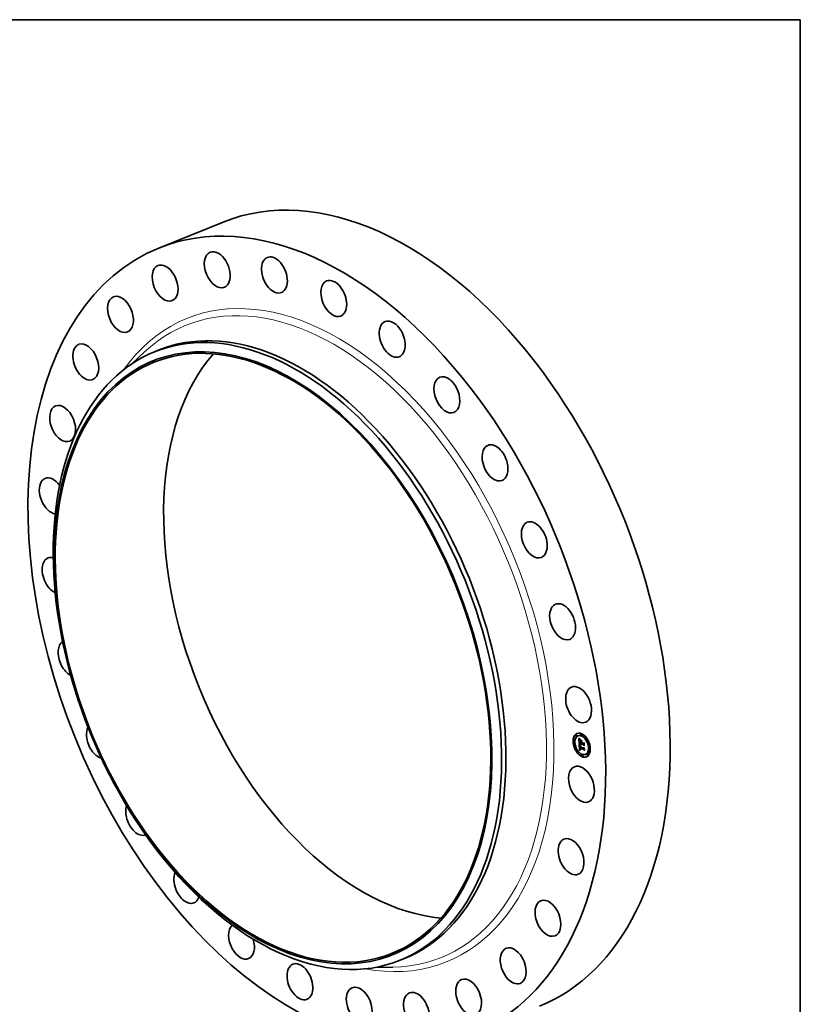
# Model space of a CAD drawing. Extents: x 0 to 10.8, y 0 to 8.2.
# Drawn here: x 6.6 to 10.8, y 3 to 8.2 of the extents above; entities that cross this region are included whole.
import ezdxf

# ---------------------------------------------------------------- set-up
doc = ezdxf.new("R2010")
doc.units = 0
doc.header["$MEASUREMENT"] = 0
doc.layers.get('0').update_dxf_attribs({"lineweight": 13})
doc.layers.add('1', color=7, linetype='Continuous', lineweight=13)

msp = doc.modelspace()

# ---------------------------------------------------------------- linework, layer by layer
at = {"color": 7, "lineweight": 35, "ltscale": 0.009334}
msp.add_line((7.305392, 7.023839), (7.651656, 7.163529), dxfattribs=at)
at = {"color": 7, "lineweight": 35, "ltscale": 0.002382}
for p, q in [((7.159707, 6.401373), (7.229423, 6.46632)), ((8.466791, 3.161362), (8.562054, 3.162972))]:
    msp.add_line(p, q, dxfattribs=at)
at = {"color": 7, "lineweight": 35, "ltscale": 0.00063}
for p, q in [((7.283765, 6.4672), (7.307135, 6.476628)), ((8.60185, 3.200068), (8.62522, 3.209496))]:
    msp.add_line(p, q, dxfattribs=at)
at = {"color": 7, "lineweight": 35, "ltscale": 4e-05}
for p, q in [((9.545721, 4.41038), (9.544237, 4.409782)), ((9.548793, 4.402765), (9.547309, 4.402166)), ((9.557936, 4.405234), (9.556452, 4.404636)), ((9.574363, 4.415046), (9.572879, 4.414447)), ((9.577435, 4.40743), (9.575951, 4.406831)), ((9.535031, 4.375933), (9.533547, 4.375334)), ((9.538103, 4.368317), (9.536619, 4.367718)), ((9.564969, 4.365763), (9.566453, 4.366362)), ((9.565217, 4.340683), (9.566701, 4.341282)), ((9.566218, 4.339992), (9.567702, 4.340591)), ((9.566349, 4.353698), (9.567833, 4.354297)), ((9.566646, 4.353808), (9.56813, 4.354407)), ((9.566733, 4.340082), (9.568217, 4.340681)), ((9.566971, 4.353893), (9.568455, 4.354492)), ((9.573069, 4.374239), (9.574553, 4.374838)), ((9.573217, 4.370142), (9.5747, 4.37074)), ((9.573241, 4.369464), (9.574725, 4.370062)), ((9.573301, 4.367808), (9.574785, 4.368407)), ((9.573497, 4.362381), (9.574981, 4.36298)), ((9.573598, 4.361551), (9.575082, 4.36215)), ((9.575194, 4.361708), (9.576678, 4.362307)), ((9.576144, 4.361331), (9.577628, 4.36193)), ((9.576689, 4.361115), (9.578173, 4.361714)), ((9.585183, 4.363096), (9.586667, 4.363694)), ((9.58526, 4.365365), (9.586744, 4.365964)), ((9.585379, 4.357669), (9.586863, 4.358267)), ((9.586788, 4.339591), (9.588272, 4.340189)), ((9.586805, 4.337444), (9.588289, 4.338043)), ((9.604179, 4.387196), (9.602695, 4.386597)), ((9.60725, 4.37958), (9.605766, 4.378982)), ((9.617702, 4.343145), (9.616218, 4.342546)), ((9.620774, 4.335529), (9.61929, 4.334931)), ((9.548554, 4.331882), (9.54707, 4.331283)), ((9.551626, 4.324266), (9.550142, 4.323667)), ((9.56396, 4.328049), (9.565444, 4.328648)), ((9.564627, 4.328254), (9.566111, 4.328852)), ((9.565283, 4.328437), (9.566767, 4.329036)), ((9.565926, 4.328601), (9.56741, 4.329199)), ((9.566558, 4.328744), (9.568042, 4.329343)), ((9.567177, 4.328867), (9.568661, 4.329465)), ((9.567785, 4.328969), (9.569269, 4.329568)), ((9.57837, 4.304032), (9.576886, 4.303433)), ((9.581442, 4.296416), (9.579958, 4.295817)), ((9.586839, 4.332108), (9.588323, 4.332707)), ((9.597869, 4.306227), (9.596385, 4.305629)), ((9.607012, 4.308697), (9.605528, 4.308099)), ((9.610083, 4.301081), (9.6086, 4.300483))]:
    msp.add_line(p, q, dxfattribs=at)
at = {"color": 7, "lineweight": 35, "ltscale": 1.4e-05}
for p, q in [((9.561478, 4.3913), (9.561814, 4.390844)), ((9.563596, 4.390574), (9.564111, 4.390782)), ((9.563538, 4.361276), (9.564061, 4.361487)), ((9.564657, 4.377174), (9.56518, 4.377385)), ((9.564686, 4.376422), (9.565197, 4.376628)), ((9.564715, 4.35005), (9.564708, 4.349509)), ((9.564708, 4.349509), (9.56472, 4.348932)), ((9.56472, 4.375685), (9.565224, 4.375888)), ((9.564758, 4.374964), (9.565263, 4.375168)), ((9.5648, 4.374258), (9.565312, 4.374465)), ((9.565176, 4.377968), (9.56518, 4.377408)), ((9.565232, 4.375688), (9.565264, 4.375148)), ((9.565506, 4.381415), (9.56537, 4.380863)), ((9.56545, 4.335544), (9.565565, 4.334982)), ((9.565692, 4.381929), (9.565506, 4.381415)), ((9.565565, 4.334982), (9.565699, 4.334451)), ((9.565835, 4.349047), (9.566369, 4.349262)), ((9.56585, 4.348537), (9.566381, 4.348751)), ((9.566257, 4.338372), (9.566771, 4.33858)), ((9.566288, 4.337768), (9.566792, 4.337971)), ((9.566336, 4.33719), (9.566288, 4.337768)), ((9.566401, 4.336641), (9.566336, 4.33719)), ((9.566366, 4.349411), (9.566376, 4.348863)), ((9.566782, 4.338164), (9.56681, 4.337618)), ((9.566872, 4.385204), (9.567289, 4.384823)), ((9.567289, 4.384823), (9.567701, 4.384445)), ((9.575836, 4.357906), (9.576051, 4.357411)), ((9.575893, 4.373788), (9.576423, 4.374001)), ((9.576051, 4.357411), (9.576296, 4.356917)), ((9.576175, 4.360816), (9.576695, 4.361025)), ((9.576232, 4.36031), (9.576738, 4.360514)), ((9.576296, 4.356917), (9.576571, 4.356424)), ((9.576571, 4.356424), (9.576876, 4.355932)), ((9.576891, 4.357938), (9.577394, 4.358141)), ((9.577098, 4.357495), (9.577603, 4.357699)), ((9.57733, 4.357062), (9.577834, 4.357265)), ((9.589002, 4.367091), (9.589532, 4.367305)), ((9.589939, 4.341122), (9.590469, 4.341336)), ((9.568059, 4.332583), (9.568583, 4.332794)), ((9.569535, 4.329153), (9.568963, 4.329112)), ((9.56959, 4.329741), (9.570082, 4.3295))]:
    msp.add_line(p, q, dxfattribs=at)
at = {"color": 7, "lineweight": 35, "ltscale": 0.000705}
msp.add_line((9.562495, 4.363134), (9.561478, 4.3913), dxfattribs=at)
at = {"color": 7, "lineweight": 35, "ltscale": 1.3e-05}
for p, q in [((9.561814, 4.390844), (9.562136, 4.390414)), ((9.562136, 4.390414), (9.562442, 4.390008)), ((9.562953, 4.391519), (9.563437, 4.391714)), ((9.563819, 4.380736), (9.563751, 4.380205)), ((9.564741, 4.350553), (9.564715, 4.35005)), ((9.564842, 4.346957), (9.564889, 4.346457)), ((9.565179, 4.339629), (9.565173, 4.339112)), ((9.565173, 4.339112), (9.565177, 4.338602)), ((9.56518, 4.378491), (9.565176, 4.377968)), ((9.565177, 4.338602), (9.565191, 4.338099)), ((9.565193, 4.340153), (9.565179, 4.339629)), ((9.565217, 4.340683), (9.565193, 4.340153)), ((9.565242, 4.382016), (9.5655, 4.382473)), ((9.565928, 4.382406), (9.565692, 4.381929)), ((9.56585, 4.348537), (9.565835, 4.349047)), ((9.565897, 4.35141), (9.565977, 4.351932)), ((9.566213, 4.382844), (9.565928, 4.382406)), ((9.566109, 4.385914), (9.566479, 4.385567)), ((9.566549, 4.383244), (9.566213, 4.382844)), ((9.566336, 4.33719), (9.566829, 4.337389)), ((9.566377, 4.349937), (9.566366, 4.349411)), ((9.566409, 4.35044), (9.566377, 4.349937)), ((9.566401, 4.336641), (9.566883, 4.336835)), ((9.566484, 4.336119), (9.566401, 4.336641)), ((9.566479, 4.385567), (9.566872, 4.385204)), ((9.566484, 4.336119), (9.566957, 4.336309)), ((9.566585, 4.335624), (9.566484, 4.336119)), ((9.566585, 4.335624), (9.567049, 4.335811)), ((9.567184, 4.384298), (9.566705, 4.384136)), ((9.566722, 4.353143), (9.567205, 4.353337)), ((9.56681, 4.337618), (9.566853, 4.337098)), ((9.567184, 4.384298), (9.567654, 4.384488)), ((9.567701, 4.384445), (9.567184, 4.384298)), ((9.568462, 4.35459), (9.56885, 4.354274)), ((9.568996, 4.385537), (9.568734, 4.385079)), ((9.575183, 4.36091), (9.575216, 4.360406)), ((9.575216, 4.360406), (9.57528, 4.359903)), ((9.57528, 4.359903), (9.575374, 4.359402)), ((9.575374, 4.359402), (9.575497, 4.358902)), ((9.575497, 4.358902), (9.575652, 4.358404)), ((9.575652, 4.358404), (9.575836, 4.357906)), ((9.576175, 4.360816), (9.576144, 4.361331)), ((9.576232, 4.36031), (9.576175, 4.360816)), ((9.576313, 4.359815), (9.576232, 4.36031)), ((9.576313, 4.359815), (9.576812, 4.360016)), ((9.57642, 4.35933), (9.576916, 4.35953)), ((9.576552, 4.358856), (9.577048, 4.359056)), ((9.576709, 4.358392), (9.577208, 4.358594)), ((9.577994, 4.356987), (9.577588, 4.356639)), ((9.565699, 4.334451), (9.565853, 4.33395)), ((9.565853, 4.33395), (9.566027, 4.33348)), ((9.567556, 4.333229), (9.56804, 4.333425)), ((9.567793, 4.332901), (9.568292, 4.333102)), ((9.568691, 4.330271), (9.569126, 4.329998)), ((9.569126, 4.329998), (9.56959, 4.329741)), ((9.569796, 4.32964), (9.569269, 4.329568)), ((9.570238, 4.330871), (9.569805, 4.331132)), ((9.570699, 4.330619), (9.570238, 4.330871))]:
    msp.add_line(p, q, dxfattribs=at)
at = {"color": 7, "lineweight": 35, "ltscale": 1.2e-05}
for p, q in [((9.56231, 4.392521), (9.562636, 4.392873)), ((9.56231, 4.392521), (9.562755, 4.3927)), ((9.562442, 4.390008), (9.562734, 4.389627)), ((9.563906, 4.381212), (9.563819, 4.380736)), ((9.56472, 4.348932), (9.564741, 4.348442)), ((9.564785, 4.351017), (9.564741, 4.350553)), ((9.564741, 4.348442), (9.564768, 4.347949)), ((9.564768, 4.347949), (9.564802, 4.347455)), ((9.564802, 4.347455), (9.564842, 4.346957)), ((9.565192, 4.378978), (9.56518, 4.378491)), ((9.565211, 4.376179), (9.565232, 4.375688)), ((9.5655, 4.382473), (9.565804, 4.38283)), ((9.565762, 4.386244), (9.566109, 4.385914)), ((9.565835, 4.349047), (9.565826, 4.349524)), ((9.566705, 4.384136), (9.566265, 4.383959)), ((9.566461, 4.350922), (9.566409, 4.35044)), ((9.566534, 4.351381), (9.566461, 4.350922)), ((9.566702, 4.335157), (9.566585, 4.335624)), ((9.566702, 4.335157), (9.56716, 4.335342)), ((9.566837, 4.334719), (9.56729, 4.334901)), ((9.566853, 4.337098), (9.566911, 4.336603)), ((9.566911, 4.336603), (9.566984, 4.336134)), ((9.567377, 4.355522), (9.567726, 4.355214)), ((9.567726, 4.355214), (9.568087, 4.354903)), ((9.568087, 4.354903), (9.568462, 4.35459)), ((9.576048, 4.356343), (9.576512, 4.35653)), ((9.57642, 4.35933), (9.576313, 4.359815)), ((9.576552, 4.358856), (9.57642, 4.35933)), ((9.576709, 4.358392), (9.576552, 4.358856)), ((9.576891, 4.357938), (9.576709, 4.358392)), ((9.577098, 4.357495), (9.576891, 4.357938)), ((9.57733, 4.357062), (9.577098, 4.357495)), ((9.577588, 4.356639), (9.57733, 4.357062)), ((9.577548, 4.357804), (9.577759, 4.357395)), ((9.577759, 4.357395), (9.577994, 4.356987)), ((9.566027, 4.33348), (9.56622, 4.33304)), ((9.56622, 4.33304), (9.566434, 4.332632)), ((9.56699, 4.334307), (9.567452, 4.334493)), ((9.567159, 4.333923), (9.567619, 4.334109)), ((9.567231, 4.331523), (9.567554, 4.331186)), ((9.567554, 4.331186), (9.567904, 4.330865)), ((9.567904, 4.330865), (9.568283, 4.33056)), ((9.568283, 4.33056), (9.568691, 4.330271)), ((9.5694, 4.331404), (9.569023, 4.331684)), ((9.569805, 4.331132), (9.5694, 4.331404)), ((9.570238, 4.330871), (9.570684, 4.331051))]:
    msp.add_line(p, q, dxfattribs=at)
at = {"color": 7, "lineweight": 35, "ltscale": 3e-05}
for p, q in [((9.562953, 4.391519), (9.56231, 4.392521)), ((9.566218, 4.339992), (9.565217, 4.340683)), ((9.567702, 4.340591), (9.566701, 4.341282))]:
    msp.add_line(p, q, dxfattribs=at)
at = {"color": 7, "lineweight": 35, "ltscale": 3.1e-05}
for p, q in [((9.562636, 4.392873), (9.563333, 4.39186)), ((9.574175, 4.3593), (9.575307, 4.359757))]:
    msp.add_line(p, q, dxfattribs=at)
at = {"color": 7, "lineweight": 35, "ltscale": 1.1e-05}
for p, q in [((9.562734, 4.389627), (9.56301, 4.389271)), ((9.56301, 4.389271), (9.563272, 4.38894)), ((9.562585, 4.360637), (9.56288, 4.36032)), ((9.56401, 4.381634), (9.563906, 4.381212)), ((9.564849, 4.351445), (9.564785, 4.351017)), ((9.565139, 4.386852), (9.565439, 4.386556)), ((9.565212, 4.379428), (9.565192, 4.378978)), ((9.565439, 4.386556), (9.565762, 4.386244)), ((9.565804, 4.38283), (9.566154, 4.383087)), ((9.565826, 4.349524), (9.565826, 4.349967)), ((9.566265, 4.383959), (9.565864, 4.383768)), ((9.566109, 4.356731), (9.566407, 4.356432)), ((9.566154, 4.383087), (9.566549, 4.383244)), ((9.566407, 4.356432), (9.566717, 4.356131)), ((9.566628, 4.351819), (9.566534, 4.351381)), ((9.566742, 4.352234), (9.566628, 4.351819)), ((9.566837, 4.334719), (9.566702, 4.335157)), ((9.566717, 4.356131), (9.567041, 4.355828)), ((9.566984, 4.336134), (9.567073, 4.335692)), ((9.567041, 4.355828), (9.567377, 4.355522)), ((9.567073, 4.335692), (9.567177, 4.335274)), ((9.568561, 4.353988), (9.568121, 4.354001)), ((9.576766, 4.360281), (9.576838, 4.359866)), ((9.576838, 4.359866), (9.576934, 4.359451)), ((9.576934, 4.359451), (9.577053, 4.359038)), ((9.577053, 4.359038), (9.577195, 4.358626)), ((9.577195, 4.358626), (9.57736, 4.358215)), ((9.57736, 4.358215), (9.577548, 4.357804)), ((9.577654, 4.361504), (9.577628, 4.36193)), ((9.566434, 4.332632), (9.566671, 4.332246)), ((9.566671, 4.332246), (9.566937, 4.331877)), ((9.56699, 4.334307), (9.566837, 4.334719)), ((9.566937, 4.331877), (9.567231, 4.331523)), ((9.568352, 4.332274), (9.568059, 4.332583)), ((9.568673, 4.331974), (9.568352, 4.332274)), ((9.569023, 4.331684), (9.568673, 4.331974)), ((9.569541, 4.331988), (9.569894, 4.331757)), ((9.569894, 4.331757), (9.570272, 4.331536)), ((9.570272, 4.331536), (9.570674, 4.331325))]:
    msp.add_line(p, q, dxfattribs=at)
at = {"color": 7, "lineweight": 35, "ltscale": 2.9e-05}
for p, q in [((9.563596, 4.390574), (9.562953, 4.391519)), ((9.563333, 4.39186), (9.564015, 4.39091))]:
    msp.add_line(p, q, dxfattribs=at)
at = {"color": 7, "lineweight": 35, "ltscale": 0.000614}
msp.add_line((9.563945, 4.364674), (9.563059, 4.38921), dxfattribs=at)
at = {"color": 7, "lineweight": 35, "ltscale": 1e-05}
for p, q in [((9.563272, 4.38894), (9.563519, 4.388634)), ((9.564132, 4.382002), (9.56401, 4.381634)), ((9.564931, 4.351834), (9.564849, 4.351445)), ((9.564862, 4.387131), (9.565139, 4.386852)), ((9.565502, 4.383563), (9.565178, 4.383342)), ((9.565239, 4.379842), (9.565212, 4.379428)), ((9.565864, 4.383768), (9.565502, 4.383563)), ((9.565553, 4.357321), (9.565825, 4.357027)), ((9.565825, 4.357027), (9.566109, 4.356731)), ((9.565826, 4.349967), (9.565833, 4.350377)), ((9.565977, 4.351932), (9.56609, 4.352331)), ((9.566376, 4.348863), (9.566395, 4.348482)), ((9.566395, 4.348482), (9.566425, 4.348086)), ((9.566425, 4.348086), (9.566467, 4.347676)), ((9.566877, 4.352627), (9.566742, 4.352234)), ((9.567033, 4.352998), (9.566877, 4.352627)), ((9.56721, 4.353347), (9.567033, 4.352998)), ((9.567177, 4.335274), (9.567295, 4.334883)), ((9.567709, 4.353989), (9.567325, 4.353953)), ((9.568121, 4.354001), (9.567709, 4.353989)), ((9.56885, 4.354274), (9.568561, 4.353988)), ((9.575194, 4.361708), (9.575183, 4.361314)), ((9.575183, 4.361314), (9.575183, 4.36091)), ((9.576689, 4.361115), (9.576716, 4.360697)), ((9.576716, 4.360697), (9.576766, 4.360281)), ((9.567159, 4.333923), (9.56699, 4.334307)), ((9.567793, 4.332901), (9.567556, 4.333229)), ((9.568059, 4.332583), (9.567793, 4.332901)), ((9.568907, 4.332477), (9.569212, 4.332227)), ((9.569212, 4.332227), (9.569541, 4.331988))]:
    msp.add_line(p, q, dxfattribs=at)
at = {"color": 7, "lineweight": 35, "ltscale": 1.8e-05}
for p, q in [((9.563519, 4.388634), (9.563969, 4.388096)), ((9.564189, 4.361315), (9.564629, 4.360766)), ((9.56479, 4.35966), (9.564321, 4.360221)), ((9.564378, 4.387637), (9.564862, 4.387131)), ((9.56472, 4.375685), (9.564686, 4.376422)), ((9.564758, 4.374964), (9.56472, 4.375685)), ((9.5648, 4.374258), (9.564758, 4.374964)), ((9.566461, 4.352932), (9.567138, 4.353205)), ((9.56842, 4.385991), (9.568996, 4.385537)), ((9.574458, 4.35863), (9.574175, 4.3593)), ((9.574788, 4.357999), (9.574458, 4.35863)), ((9.575162, 4.357407), (9.574788, 4.357999)), ((9.586591, 4.365356), (9.585908, 4.365627)), ((9.567579, 4.334178), (9.567928, 4.333568)), ((9.567928, 4.333568), (9.568369, 4.333004)), ((9.5694, 4.331404), (9.57005, 4.331666)), ((9.570674, 4.331325), (9.570699, 4.330619))]:
    msp.add_line(p, q, dxfattribs=at)
at = {"color": 7, "lineweight": 35, "ltscale": 2.7e-05}
for p, q in [((9.564238, 4.389687), (9.563596, 4.390574)), ((9.567709, 4.353989), (9.568706, 4.354391)), ((9.569023, 4.356295), (9.569839, 4.355567)), ((9.574458, 4.35863), (9.575464, 4.359036))]:
    msp.add_line(p, q, dxfattribs=at)
at = {"color": 7, "lineweight": 35, "ltscale": 1.5e-05}
for p, q in [((9.563969, 4.388096), (9.564378, 4.387637)), ((9.564238, 4.389687), (9.564777, 4.389904)), ((9.564881, 4.388857), (9.565436, 4.389081)), ((9.565523, 4.388084), (9.566089, 4.388312)), ((9.563751, 4.380205), (9.5637, 4.379619)), ((9.563904, 4.36076), (9.564455, 4.360982)), ((9.564321, 4.360221), (9.564895, 4.360453)), ((9.56464, 4.378231), (9.56518, 4.378449)), ((9.564669, 4.379188), (9.565211, 4.379407)), ((9.564743, 4.380045), (9.565282, 4.380263)), ((9.564864, 4.380802), (9.56541, 4.381022)), ((9.56503, 4.38146), (9.565242, 4.382016)), ((9.56518, 4.377408), (9.565191, 4.376812)), ((9.565264, 4.375148), (9.565305, 4.374559)), ((9.565356, 4.336137), (9.56545, 4.335544)), ((9.565826, 4.349967), (9.566393, 4.350196)), ((9.565826, 4.349524), (9.566373, 4.349744)), ((9.566165, 4.387369), (9.566736, 4.387599)), ((9.566288, 4.337768), (9.566257, 4.338372)), ((9.566808, 4.38671), (9.56738, 4.386941)), ((9.56745, 4.386109), (9.568022, 4.38634)), ((9.568092, 4.385566), (9.568666, 4.385797)), ((9.57519, 4.361568), (9.575082, 4.36215)), ((9.567785, 4.328969), (9.567177, 4.328867)), ((9.56838, 4.329051), (9.567785, 4.328969)), ((9.568352, 4.332274), (9.568892, 4.332491)), ((9.568963, 4.329112), (9.56838, 4.329051)), ((9.569269, 4.329568), (9.568661, 4.329465)), ((9.568673, 4.331974), (9.569244, 4.332204))]:
    msp.add_line(p, q, dxfattribs=at)
at = {"color": 7, "lineweight": 35, "ltscale": 2.8e-05}
for p, q in [((9.564015, 4.39091), (9.564685, 4.390021)), ((9.565923, 4.347064), (9.566958, 4.347481)), ((9.568963, 4.329112), (9.570011, 4.329535))]:
    msp.add_line(p, q, dxfattribs=at)
at = {"color": 7, "lineweight": 35, "ltscale": 2.6e-05}
for p, q in [((9.564881, 4.388857), (9.564238, 4.389687)), ((9.564685, 4.390021), (9.565341, 4.389194)), ((9.564657, 4.377174), (9.56464, 4.378231)), ((9.568672, 4.355809), (9.567897, 4.356508)), ((9.568254, 4.357001), (9.569023, 4.356295)), ((9.576144, 4.361331), (9.575194, 4.361708)), ((9.577628, 4.36193), (9.576678, 4.362307))]:
    msp.add_line(p, q, dxfattribs=at)
at = {"color": 7, "lineweight": 35, "ltscale": 2.5e-05}
for p, q in [((9.565523, 4.388084), (9.564881, 4.388857)), ((9.565341, 4.389194), (9.565984, 4.38843)), ((9.563828, 4.372555), (9.563844, 4.371559)), ((9.566705, 4.384136), (9.567631, 4.384509)), ((9.567897, 4.356508), (9.567174, 4.357185)), ((9.567532, 4.357685), (9.568254, 4.357001))]:
    msp.add_line(p, q, dxfattribs=at)
at = {"color": 7, "lineweight": 35, "ltscale": 2.4e-05}
for p, q in [((9.566165, 4.387369), (9.565523, 4.388084)), ((9.565984, 4.38843), (9.566613, 4.387727)), ((9.56464, 4.378231), (9.564669, 4.379188)), ((9.566857, 4.358346), (9.567532, 4.357685)), ((9.574788, 4.357999), (9.57567, 4.358355)), ((9.588289, 4.338043), (9.588929, 4.338757))]:
    msp.add_line(p, q, dxfattribs=at)
at = {"color": 7, "lineweight": 35, "ltscale": 2.2e-05}
for p, q in [((9.566613, 4.387727), (9.567229, 4.387086)), ((9.564669, 4.379188), (9.564743, 4.380045)), ((9.566501, 4.357838), (9.56588, 4.358468)), ((9.56609, 4.352331), (9.566889, 4.352653)), ((9.56623, 4.358984), (9.566857, 4.358346)), ((9.56745, 4.386109), (9.566808, 4.38671))]:
    msp.add_line(p, q, dxfattribs=at)
at = {"color": 7, "lineweight": 35, "ltscale": 9e-05}
msp.add_line((9.564969, 4.365763), (9.562495, 4.363134), dxfattribs=at)
at = {"color": 7, "lineweight": 35, "ltscale": 0.000815}
msp.add_line((9.56396, 4.328049), (9.562585, 4.360637), dxfattribs=at)
at = {"color": 7, "lineweight": 35, "ltscale": 0.0001}
msp.add_line((9.56288, 4.36032), (9.565553, 4.357321), dxfattribs=at)
at = {"color": 7, "lineweight": 35, "ltscale": 1.6e-05}
for p, q in [((9.563538, 4.361276), (9.563796, 4.361842)), ((9.563904, 4.36076), (9.563538, 4.361276)), ((9.5637, 4.379619), (9.563668, 4.378979)), ((9.563796, 4.361842), (9.564189, 4.361315)), ((9.56479, 4.35966), (9.565381, 4.359898)), ((9.56503, 4.38146), (9.565606, 4.381692)), ((9.565191, 4.376812), (9.565211, 4.376179)), ((9.565226, 4.337415), (9.565281, 4.336761)), ((9.56537, 4.380863), (9.565275, 4.380219)), ((9.565281, 4.336761), (9.565356, 4.336137)), ((9.565305, 4.374559), (9.565356, 4.373922)), ((9.565309, 4.359075), (9.565914, 4.359319)), ((9.565804, 4.38283), (9.566405, 4.383073)), ((9.565833, 4.350377), (9.566428, 4.350617)), ((9.565847, 4.350755), (9.565897, 4.35141)), ((9.569839, 4.355567), (9.569682, 4.354934)), ((9.569855, 4.38105), (9.570133, 4.381635)), ((9.578862, 4.378173), (9.578585, 4.377588)), ((9.566558, 4.328744), (9.565926, 4.328601)), ((9.567177, 4.328867), (9.566558, 4.328744)), ((9.568042, 4.329343), (9.56741, 4.329199)), ((9.568661, 4.329465), (9.568042, 4.329343)), ((9.569023, 4.331684), (9.56963, 4.331929)), ((9.570082, 4.3295), (9.569535, 4.329153))]:
    msp.add_line(p, q, dxfattribs=at)
at = {"color": 7, "lineweight": 35, "ltscale": 1.7e-05}
for p, q in [((9.563668, 4.378979), (9.563653, 4.378285)), ((9.564321, 4.360221), (9.563904, 4.36076)), ((9.564847, 4.373568), (9.5648, 4.374258)), ((9.564864, 4.380802), (9.56503, 4.38146)), ((9.565191, 4.338099), (9.565226, 4.337415)), ((9.565242, 4.382016), (9.565858, 4.382265)), ((9.565356, 4.373922), (9.565417, 4.373235)), ((9.5655, 4.382473), (9.56614, 4.382731)), ((9.565847, 4.350755), (9.566474, 4.351008)), ((9.56588, 4.358468), (9.566494, 4.358716)), ((9.566501, 4.357838), (9.567121, 4.358088)), ((9.567174, 4.357185), (9.567795, 4.357435)), ((9.567897, 4.356508), (9.568518, 4.356759)), ((9.568672, 4.355809), (9.569289, 4.356058)), ((9.575583, 4.356855), (9.575162, 4.357407)), ((9.575583, 4.356855), (9.576203, 4.357105)), ((9.576048, 4.356343), (9.575583, 4.356855)), ((9.57656, 4.35587), (9.576048, 4.356343)), ((9.59006, 4.352683), (9.589539, 4.352221)), ((9.564627, 4.328254), (9.56396, 4.328049)), ((9.565283, 4.328437), (9.564627, 4.328254)), ((9.565926, 4.328601), (9.565283, 4.328437)), ((9.566111, 4.328852), (9.565444, 4.328648)), ((9.566767, 4.329036), (9.566111, 4.328852)), ((9.56741, 4.329199), (9.566767, 4.329036)), ((9.590931, 4.328533), (9.590408, 4.328125))]:
    msp.add_line(p, q, dxfattribs=at)
at = {"color": 7, "lineweight": 35, "ltscale": 1.9e-05}
for p, q in [((9.563653, 4.378285), (9.563656, 4.377537)), ((9.564629, 4.360766), (9.565115, 4.360195)), ((9.564686, 4.376422), (9.564657, 4.377174)), ((9.564743, 4.380045), (9.564864, 4.380802)), ((9.565897, 4.35141), (9.566601, 4.351694)), ((9.567295, 4.334883), (9.567579, 4.334178)), ((9.568121, 4.354001), (9.568833, 4.354288)), ((9.573937, 4.360011), (9.573745, 4.360762)), ((9.574175, 4.3593), (9.573937, 4.360011)), ((9.575893, 4.373788), (9.576411, 4.374358)), ((9.587959, 4.339511), (9.587269, 4.339785)), ((9.568369, 4.333004), (9.568907, 4.332477)), ((9.569805, 4.331132), (9.570504, 4.331414))]:
    msp.add_line(p, q, dxfattribs=at)
at = {"color": 7, "lineweight": 35, "ltscale": 2e-05}
for p, q in [((9.563656, 4.377537), (9.563677, 4.376733)), ((9.565309, 4.359075), (9.56479, 4.35966)), ((9.564895, 4.372773), (9.564847, 4.373568)), ((9.565115, 4.360195), (9.565649, 4.359601)), ((9.567831, 4.386508), (9.56842, 4.385991)), ((9.568734, 4.385079), (9.568092, 4.385566)), ((9.573745, 4.360762), (9.573598, 4.361551)), ((9.575162, 4.357407), (9.57592, 4.357712)), ((9.567556, 4.333229), (9.567159, 4.333923))]:
    msp.add_line(p, q, dxfattribs=at)
at = {"color": 7, "lineweight": 35, "ltscale": 3.9e-05}
for p, q in [((9.563677, 4.376733), (9.563753, 4.375179)), ((9.573745, 4.360762), (9.575184, 4.361342)), ((9.56838, 4.329051), (9.569816, 4.32963))]:
    msp.add_line(p, q, dxfattribs=at)
at = {"color": 7, "lineweight": 35, "ltscale": 6.6e-05}
msp.add_line((9.563753, 4.375179), (9.563828, 4.372555), dxfattribs=at)
at = {"color": 7, "lineweight": 35, "ltscale": 0.000254}
for p, q in [((9.563844, 4.371559), (9.573301, 4.367808)), ((9.585527, 4.364591), (9.57609, 4.368334))]:
    msp.add_line(p, q, dxfattribs=at)
at = {"color": 7, "lineweight": 35, "ltscale": 9e-06}
for p, q in [((9.564272, 4.382315), (9.564132, 4.382002)), ((9.564894, 4.383107), (9.564648, 4.382857)), ((9.565178, 4.383342), (9.564894, 4.383107)), ((9.565032, 4.352186), (9.564931, 4.351834)), ((9.565275, 4.380219), (9.565239, 4.379842)), ((9.565833, 4.350377), (9.565847, 4.350755)), ((9.56609, 4.352331), (9.56625, 4.352661)), ((9.56625, 4.352661), (9.566461, 4.352932)), ((9.566722, 4.353143), (9.567035, 4.353293)), ((9.567325, 4.353953), (9.566971, 4.353893))]:
    msp.add_line(p, q, dxfattribs=at)
at = {"color": 7, "lineweight": 35, "ltscale": 0.000756}
msp.add_line((9.565444, 4.328648), (9.564168, 4.358874), dxfattribs=at)
at = {"color": 7, "lineweight": 35, "ltscale": 8e-06}
for p, q in [((9.564441, 4.382594), (9.564272, 4.382315)), ((9.564648, 4.382857), (9.564441, 4.382594)), ((9.565152, 4.3525), (9.565032, 4.352186)), ((9.565291, 4.352777), (9.565152, 4.3525)), ((9.566646, 4.353808), (9.566349, 4.353698)), ((9.566461, 4.352932), (9.566722, 4.353143)), ((9.566971, 4.353893), (9.566646, 4.353808)), ((9.56813, 4.354407), (9.567833, 4.354297)), ((9.568455, 4.354492), (9.56813, 4.354407)), ((9.57656, 4.35587), (9.576844, 4.355985)), ((9.576876, 4.355932), (9.57656, 4.35587))]:
    msp.add_line(p, q, dxfattribs=at)
at = {"color": 7, "lineweight": 35, "ltscale": 0.000592}
msp.add_line((9.564889, 4.346457), (9.586805, 4.337444), dxfattribs=at)
at = {"color": 7, "lineweight": 35, "ltscale": 2.3e-05}
for p, q in [((9.564895, 4.372773), (9.565731, 4.37311)), ((9.566808, 4.38671), (9.566165, 4.387369)), ((9.567174, 4.357185), (9.566501, 4.357838)), ((9.569855, 4.38105), (9.570724, 4.381401)), ((9.574725, 4.370062), (9.573865, 4.370403)), ((9.57609, 4.368334), (9.576926, 4.368671))]:
    msp.add_line(p, q, dxfattribs=at)
at = {"color": 7, "lineweight": 35, "ltscale": 0.000224}
msp.add_line((9.573241, 4.369464), (9.564895, 4.372773), dxfattribs=at)
at = {"color": 7, "lineweight": 35, "ltscale": 0.000229}
for p, q in [((9.573497, 4.362381), (9.564969, 4.365763)), ((9.574981, 4.36298), (9.566453, 4.366362))]:
    msp.add_line(p, q, dxfattribs=at)
at = {"color": 7, "lineweight": 35, "ltscale": 7e-06}
for p, q in [((9.565449, 4.353015), (9.565291, 4.352777)), ((9.565631, 4.353223), (9.565449, 4.353015)), ((9.565841, 4.353406), (9.565631, 4.353223)), ((9.566081, 4.353565), (9.565841, 4.353406)), ((9.566349, 4.353698), (9.566081, 4.353565))]:
    msp.add_line(p, q, dxfattribs=at)
at = {"color": 7, "lineweight": 35, "ltscale": 2.1e-05}
for p, q in [((9.56588, 4.358468), (9.565309, 4.359075)), ((9.565649, 4.359601), (9.56623, 4.358984)), ((9.565977, 4.351932), (9.566745, 4.352242)), ((9.56625, 4.352661), (9.567023, 4.352973)), ((9.567229, 4.387086), (9.567831, 4.386508)), ((9.568092, 4.385566), (9.56745, 4.386109)), ((9.573598, 4.361551), (9.573497, 4.362381)), ((9.575082, 4.36215), (9.574981, 4.36298))]:
    msp.add_line(p, q, dxfattribs=at)
at = {"color": 7, "lineweight": 35, "ltscale": 0.00021}
msp.add_line((9.565417, 4.373235), (9.573217, 4.370142), dxfattribs=at)
at = {"color": 7, "lineweight": 35, "ltscale": 3.7e-05}
for p, q in [((9.565923, 4.347064), (9.56585, 4.348537)), ((9.566265, 4.383959), (9.56763, 4.38451))]:
    msp.add_line(p, q, dxfattribs=at)
at = {"color": 7, "lineweight": 35, "ltscale": 0.000566}
msp.add_line((9.586979, 4.338713), (9.565923, 4.347064), dxfattribs=at)
at = {"color": 7, "lineweight": 35, "ltscale": 4.1e-05}
for p, q in [((9.566257, 4.338372), (9.566218, 4.339992)), ((9.573301, 4.367808), (9.573241, 4.369464)), ((9.574785, 4.368407), (9.574725, 4.370062))]:
    msp.add_line(p, q, dxfattribs=at)
at = {"color": 7, "lineweight": 35, "ltscale": 0.000547}
msp.add_line((9.566467, 4.347676), (9.586788, 4.339591), dxfattribs=at)
at = {"color": 7, "lineweight": 35, "ltscale": 0.000541}
for p, q in [((9.586839, 4.332108), (9.566733, 4.340082)), ((9.588323, 4.332707), (9.568217, 4.340681))]:
    msp.add_line(p, q, dxfattribs=at)
at = {"color": 7, "lineweight": 35, "ltscale": 4.8e-05}
msp.add_line((9.566733, 4.340082), (9.566782, 4.338164), dxfattribs=at)
at = {"color": 7, "lineweight": 35, "ltscale": 5e-06}
msp.add_line((9.567035, 4.353293), (9.56721, 4.353347), dxfattribs=at)
at = {"color": 7, "lineweight": 35, "ltscale": 3.5e-05}
msp.add_line((9.567325, 4.353953), (9.568608, 4.354471), dxfattribs=at)
at = {"color": 7, "lineweight": 35, "ltscale": 3e-06}
for p, q in [((9.567705, 4.340474), (9.567702, 4.340591)), ((9.568561, 4.35451), (9.568455, 4.354492))]:
    msp.add_line(p, q, dxfattribs=at)
at = {"color": 7, "lineweight": 35, "ltscale": 3.3e-05}
msp.add_line((9.569682, 4.354934), (9.568672, 4.355809), dxfattribs=at)
at = {"color": 7, "lineweight": 35, "ltscale": 0.000168}
msp.add_line((9.573069, 4.374239), (9.569497, 4.379935), dxfattribs=at)
at = {"color": 7, "lineweight": 35, "ltscale": 0.000228}
msp.add_line((9.569497, 4.379935), (9.577964, 4.376577), dxfattribs=at)
at = {"color": 7, "lineweight": 35, "ltscale": 0.000235}
for p, q in [((9.578585, 4.377588), (9.569855, 4.38105)), ((9.570133, 4.381635), (9.578862, 4.378173))]:
    msp.add_line(p, q, dxfattribs=at)
at = {"color": 7, "lineweight": 35, "ltscale": 0.000121}
msp.add_line((9.574553, 4.374838), (9.571972, 4.378953), dxfattribs=at)
at = {"color": 7, "lineweight": 35, "ltscale": 0.000103}
for p, q in [((9.573217, 4.370142), (9.573069, 4.374239)), ((9.5747, 4.37074), (9.574553, 4.374838))]:
    msp.add_line(p, q, dxfattribs=at)
at = {"color": 7, "lineweight": 35, "ltscale": 3.4e-05}
msp.add_line((9.573937, 4.360011), (9.575209, 4.360524), dxfattribs=at)
at = {"color": 7, "lineweight": 35, "ltscale": 0.000113}
msp.add_line((9.577964, 4.376577), (9.574774, 4.373349), dxfattribs=at)
at = {"color": 7, "lineweight": 35, "ltscale": 0.000155}
msp.add_line((9.574774, 4.373349), (9.574998, 4.367135), dxfattribs=at)
at = {"color": 7, "lineweight": 35, "ltscale": 0.000274}
msp.add_line((9.574998, 4.367135), (9.585183, 4.363096), dxfattribs=at)
at = {"color": 7, "lineweight": 35, "ltscale": 0.000136}
msp.add_line((9.57609, 4.368334), (9.575893, 4.373788), dxfattribs=at)
at = {"color": 7, "lineweight": 35, "ltscale": 0.000139}
msp.add_line((9.576411, 4.374358), (9.576611, 4.368795), dxfattribs=at)
at = {"color": 7, "lineweight": 35, "ltscale": 0.000233}
msp.add_line((9.576611, 4.368795), (9.58526, 4.365365), dxfattribs=at)
at = {"color": 7, "lineweight": 35, "ltscale": 0.000234}
for p, q in [((9.585379, 4.357669), (9.576689, 4.361115)), ((9.586863, 4.358267), (9.578173, 4.361714))]:
    msp.add_line(p, q, dxfattribs=at)
at = {"color": 7, "lineweight": 35, "ltscale": 8.7e-05}
msp.add_line((9.585183, 4.363096), (9.587684, 4.365527), dxfattribs=at)
at = {"color": 7, "lineweight": 35, "ltscale": 0.00013}
msp.add_line((9.58526, 4.365365), (9.589493, 4.368394), dxfattribs=at)
at = {"color": 7, "lineweight": 35, "ltscale": 0.000153}
msp.add_line((9.588165, 4.352204), (9.585379, 4.357669), dxfattribs=at)
at = {"color": 7, "lineweight": 35, "ltscale": 0.000107}
msp.add_line((9.589002, 4.367091), (9.585527, 4.364591), dxfattribs=at)
at = {"color": 7, "lineweight": 35, "ltscale": 3.6e-05}
msp.add_line((9.586667, 4.363694), (9.587713, 4.364712), dxfattribs=at)
at = {"color": 7, "lineweight": 35, "ltscale": 8.5e-05}
msp.add_line((9.586744, 4.365964), (9.589509, 4.367942), dxfattribs=at)
at = {"color": 7, "lineweight": 35, "ltscale": 0.000115}
msp.add_line((9.586788, 4.339591), (9.590431, 4.342399), dxfattribs=at)
at = {"color": 7, "lineweight": 35, "ltscale": 7.8e-05}
msp.add_line((9.586805, 4.337444), (9.588892, 4.339772), dxfattribs=at)
at = {"color": 7, "lineweight": 35, "ltscale": 6.4e-05}
msp.add_line((9.588029, 4.355981), (9.586863, 4.358267), dxfattribs=at)
at = {"color": 7, "lineweight": 35, "ltscale": 9.5e-05}
msp.add_line((9.589939, 4.341122), (9.586979, 4.338713), dxfattribs=at)
at = {"color": 7, "lineweight": 35, "ltscale": 0.000333}
msp.add_line((9.587684, 4.365527), (9.588165, 4.352204), dxfattribs=at)
at = {"color": 7, "lineweight": 35, "ltscale": 6.9e-05}
msp.add_line((9.588272, 4.340189), (9.59045, 4.341868), dxfattribs=at)
at = {"color": 7, "lineweight": 35, "ltscale": 0.00031}
msp.add_line((9.588892, 4.339772), (9.58934, 4.327372), dxfattribs=at)
at = {"color": 7, "lineweight": 35, "ltscale": 0.000372}
msp.add_line((9.589539, 4.352221), (9.589002, 4.367091), dxfattribs=at)
at = {"color": 7, "lineweight": 35, "ltscale": 0.000393}
msp.add_line((9.589493, 4.368394), (9.59006, 4.352683), dxfattribs=at)
at = {"color": 7, "lineweight": 35, "ltscale": 0.000325}
msp.add_line((9.590408, 4.328125), (9.589939, 4.341122), dxfattribs=at)
at = {"color": 7, "lineweight": 35, "ltscale": 0.000347}
msp.add_line((9.590431, 4.342399), (9.590931, 4.328533), dxfattribs=at)
at = {"color": 7, "lineweight": 35, "ltscale": 0.000134}
msp.add_line((9.58934, 4.327372), (9.586839, 4.332108), dxfattribs=at)
at = {"color": 7, "lineweight": 35, "ltscale": 4.7e-05}
msp.add_line((9.589208, 4.33103), (9.588323, 4.332707), dxfattribs=at)
at = {"color": 7, "lineweight": 35, "ltscale": 0.03937}
for centre, major_axis, start_param, end_param in [((8.500808, 5.058742), (0.849118, -2.104801), 1.99842421, 3.14161853), ((8.154544, 4.919052), (0.849118, -2.104801), 1.99842421, 3.14161853), ((8.154544, 4.919052), (0.849118, -2.104801), 3.14161853, 6.28321118), ((7.619887, 6.907509), (0.03802, -0.094245), 3.1415698, 6.28316245), ((7.619887, 6.907509), (0.03802, -0.094245), 2.44722316, 3.1415698), ((7.619887, 6.907509), (0.03802, -0.094245), 6.28316245, 8.73040847), ((7.926869, 6.879538), (0.03802, -0.094245), 2.22282368, 3.1415544), ((7.339714, 6.835771), (0.03802, -0.094245), 3.14165682, 6.28324947), ((7.339714, 6.835771), (0.03802, -0.094245), 2.67162263, 3.14165682), ((7.339714, 6.835771), (0.03802, -0.094245), 0.00006417, 2.67162263), ((7.926869, 6.879538), (0.03802, -0.094245), 3.1415544, 6.28314706), ((7.926869, 6.879538), (0.03802, -0.094245), 6.28314706, 8.50600899), ((8.245268, 6.75326), (0.03802, -0.094245), 3.14161853, 6.28321118), ((8.245268, 6.75326), (0.03802, -0.094245), 1.99842421, 3.14161853), ((8.245268, 6.75326), (0.03802, -0.094245), 0.00002587, 1.99842421), ((7.100401, 6.66792), (0.03802, -0.094245), 3.14155181, 6.28314446), ((7.100401, 6.66792), (0.03802, -0.094245), 2.89602211, 3.14155181), ((7.100401, 6.66792), (0.03802, -0.094245), 6.28314446, 9.17920742), ((7.919085, 4.824063), (0.643175, -1.594308), 5.14001686, 11.42320217), ((7.942808, 4.833634), (0.659017, -1.633577), 0.00002587, 3.14161853), ((7.966177, 4.843062), (0.659017, -1.633577), 0.00002587, 3.14161853), ((8.559118, 6.535007), (0.03802, -0.094245), 3.14155283, 6.28314549), ((8.559118, 6.535007), (0.03802, -0.094245), 1.77402473, 3.14155283), ((8.559118, 6.535007), (0.03802, -0.094245), 6.28314549, 8.05721004), ((6.913947, 6.412374), (0.03802, -0.094245), 3.14163108, 6.28322374), ((6.913947, 6.412374), (0.03802, -0.094245), 3.12042159, 3.14163108), ((6.913947, 6.412374), (0.03802, -0.094245), 0.00003843, 3.12042159), ((7.919085, 4.824063), (0.640007, -1.586454), 0.00002587, 3.14161853), ((7.942808, 4.833634), (0.659017, -1.633577), 3.14161853, 5.14001686), ((8.500808, 5.058742), (0.640007, -1.586454), 3.44351755, 5.98126042), ((7.919085, 4.824063), (0.640007, -1.586454), 3.14161853, 5.14001686), ((8.500808, 5.058742), (0.849118, -2.104801), 0.00002587, 1.99842421), ((8.85268, 6.235724), (0.03802, -0.094245), 3.14156289, 6.28315554), ((8.85268, 6.235724), (0.03802, -0.094245), 1.54962526, 3.14156289), ((8.85268, 6.235724), (0.03802, -0.094245), 6.28315554, 7.83281057), ((8.154544, 4.919052), (0.849118, -2.104801), 0.00002587, 1.99842421), ((6.789701, 6.081946), (0.03802, -0.094245), 6.28314549, 9.42473814), ((6.789701, 6.081946), (0.03802, -0.094245), 3.34482106, 6.28314549), ((6.789701, 6.081946), (0.03802, -0.094245), 3.14155283, 3.34482106), ((9.111235, 5.870417), (0.03802, -0.094245), 3.14162859, 6.28322124), ((9.111235, 5.870417), (0.03802, -0.094245), 1.32522578, 3.14162859), ((9.111235, 5.870417), (0.03802, -0.094245), 0.00003593, 1.32522578), ((6.733894, 5.693206), (0.03802, -0.094245), 3.56922054, 5.93899052), ((6.733894, 5.693206), (0.03802, -0.094245), 3.14155696, 3.56922054), ((6.733894, 5.693206), (0.03802, -0.094245), 1.9521619, 3.14155696), ((9.321818, 5.457404), (0.03802, -0.094245), 3.14157174, 6.28316439), ((9.321818, 5.457404), (0.03802, -0.094245), 1.10082631, 3.14157174), ((9.321818, 5.457404), (0.03802, -0.094245), 6.28316439, 7.38401162), ((6.749325, 5.265647), (0.03802, -0.094245), 3.14163339, 3.79362001), ((6.749325, 5.265647), (0.03802, -0.094245), 2.70657382, 3.14163339), ((6.749325, 5.265647), (0.03802, -0.094245), 3.79362001, 5.70850898), ((9.473869, 5.017397), (0.03802, -0.094245), 3.1415698, 6.28316245), ((9.473869, 5.017397), (0.03802, -0.094245), 0.87642683, 3.1415698), ((9.473869, 5.017397), (0.03802, -0.094245), 6.28316245, 7.15961214), ((6.835219, 4.820708), (0.03802, -0.094245), 3.28359412, 4.01801949), ((6.835219, 4.820708), (0.03802, -0.094245), 4.01801949, 5.6693247), ((9.559763, 4.572458), (0.03802, -0.094245), 3.14163339, 6.28322605), ((9.559763, 4.572458), (0.03802, -0.094245), 0.65202736, 3.14163339), ((9.559763, 4.572458), (0.03802, -0.094245), 0.00004074, 0.65202736), ((6.98727, 4.3807), (0.03802, -0.094245), 3.64736162, 4.24241896), ((6.98727, 4.3807), (0.03802, -0.094245), 4.24241896, 5.85045643), ((9.576418, 4.355132), (0.025347, -0.06283), 3.14148519, 5.7522166), ((9.577902, 4.355731), (-0.025347, 0.06283), 0.01926993, 2.61062395), ((9.576418, 4.355132), (0.01997, -0.049502), 3.14148519, 5.7522166), ((9.545773, 4.405974), (0.001536, -0.003808), 3.14148519, 5.7522166), ((9.545773, 4.405974), (0.001536, -0.003808), 6.28307784, 9.42467049), ((9.547257, 4.406573), (-0.001536, 0.003808), 5.7522166, 6.28307784), ((9.545773, 4.405974), (0.001536, -0.003808), 5.7522166, 6.28307784), ((9.547257, 4.406573), (-0.001536, 0.003808), 3.14148519, 5.7522166), ((9.576418, 4.355132), (0.025347, -0.06283), 6.28307784, 9.42467049), ((9.576418, 4.355132), (0.01997, -0.049502), 6.28307784, 9.42467049), ((9.577902, 4.355731), (-0.01997, 0.049502), 5.7522166, 6.28307784), ((9.574415, 4.410639), (0.001536, -0.003808), 3.14148519, 5.7522166), ((9.574415, 4.410639), (0.001536, -0.003808), 6.28307784, 9.42467049), ((9.575899, 4.411238), (-0.001536, 0.003808), 5.7522166, 6.28307784), ((9.574415, 4.410639), (0.001536, -0.003808), 5.7522166, 6.28307784), ((9.575899, 4.411238), (-0.001536, 0.003808), 3.14148519, 5.7522166), ((9.577902, 4.355731), (-0.01997, 0.049502), 3.14148519, 5.7522166), ((9.535083, 4.371526), (0.001536, -0.003808), 3.14148519, 5.7522166), ((9.535083, 4.371526), (0.001536, -0.003808), 6.28307784, 9.42467049), ((9.536567, 4.372125), (-0.001536, 0.003808), 5.7522166, 6.28307784), ((9.535083, 4.371526), (0.001536, -0.003808), 5.7522166, 6.28307784), ((9.536567, 4.372125), (-0.001536, 0.003808), 3.14148519, 5.7522166), ((9.604231, 4.38279), (0.001536, -0.003808), 3.14148519, 5.7522166), ((9.604231, 4.38279), (0.001536, -0.003808), 6.28307784, 9.42467049), ((9.605715, 4.383388), (-0.001536, 0.003808), 5.7522166, 6.28307784), ((9.604231, 4.38279), (0.001536, -0.003808), 5.7522166, 6.28307784), ((9.605715, 4.383388), (-0.001536, 0.003808), 3.14148519, 5.7522166), ((9.617754, 4.338738), (0.001536, -0.003808), 3.14148519, 5.7522166), ((9.617754, 4.338738), (0.001536, -0.003808), 6.28307784, 9.42467049), ((9.619238, 4.339337), (-0.001536, 0.003808), 5.7522166, 6.28307784), ((9.617754, 4.338738), (0.001536, -0.003808), 5.7522166, 6.28307784), ((9.619238, 4.339337), (-0.001536, 0.003808), 3.14148519, 5.7522166), ((9.548606, 4.327475), (0.001536, -0.003808), 3.14148519, 6.28307784), ((9.548606, 4.327475), (0.001536, -0.003808), 2.61062395, 3.14148519), ((9.548606, 4.327475), (0.001536, -0.003808), 6.28307784, 8.89380925), ((9.55009, 4.328074), (-0.001536, 0.003808), 3.14148519, 6.28307784), ((9.578422, 4.299625), (0.001536, -0.003808), 3.14148519, 6.28307784), ((9.578422, 4.299625), (0.001536, -0.003808), 2.61062395, 3.14148519), ((9.576418, 4.355132), (0.01997, -0.049502), 5.7522166, 6.28307784), ((9.578422, 4.299625), (0.001536, -0.003808), 6.28307784, 8.89380925), ((9.579906, 4.300224), (-0.001536, 0.003808), 3.14148519, 6.28307784), ((9.576418, 4.355132), (0.025347, -0.06283), 5.7522166, 6.28307784), ((9.577902, 4.355731), (-0.025347, 0.06283), 2.61062395, 3.1226634), ((9.607064, 4.304291), (0.001536, -0.003808), 3.14148519, 6.28307784), ((9.607064, 4.304291), (0.001536, -0.003808), 2.61062395, 3.14148519), ((9.607064, 4.304291), (0.001536, -0.003808), 6.28307784, 8.89380925), ((9.608548, 4.304889), (-0.001536, 0.003808), 3.14148519, 6.28307784), ((9.575193, 4.144898), (0.03802, -0.094245), 3.14155696, 6.28314961), ((9.575193, 4.144898), (0.03802, -0.094245), 0.42762788, 3.14155696), ((7.197853, 3.967688), (0.03802, -0.094245), 3.76414361, 4.46681844), ((9.575193, 4.144898), (0.03802, -0.094245), 6.28314961, 6.71081319), ((7.197853, 3.967688), (0.03802, -0.094245), 4.46681844, 6.27745461), ((9.519387, 3.756158), (0.03802, -0.094245), 0.20322841, 3.14155283), ((7.919085, 4.824063), (0.640007, -1.586454), 5.14001686, 6.28321118), ((9.519387, 3.756158), (0.03802, -0.094245), 3.14155283, 6.28314549), ((7.942808, 4.833634), (0.659017, -1.633577), 5.14001686, 6.28321118), ((7.456408, 3.602381), (0.03802, -0.094245), 3.67446385, 4.69121791), ((9.519387, 3.756158), (0.03802, -0.094245), 6.28314549, 6.48641371), ((7.456408, 3.602381), (0.03802, -0.094245), 4.69121791, 6.28315554), ((7.456408, 3.602381), (0.03802, -0.094245), 6.28315554, 6.90183359), ((9.395141, 3.425731), (0.03802, -0.094245), 3.14163108, 6.26201424), ((9.395141, 3.425731), (0.03802, -0.094245), 0.00003843, 3.14163108), ((7.74997, 3.303097), (0.03802, -0.094245), 3.37901627, 4.91561739), ((9.395141, 3.425731), (0.03802, -0.094245), 6.26201424, 6.28322374), ((7.74997, 3.303097), (0.03802, -0.094245), 6.28314549, 7.71661887), ((7.74997, 3.303097), (0.03802, -0.094245), 4.91561739, 6.28314549), ((9.208687, 3.170185), (0.03802, -0.094245), 3.14155181, 6.03761476), ((9.208687, 3.170185), (0.03802, -0.094245), 6.28314446, 9.42473711), ((8.06382, 3.084845), (0.03802, -0.094245), 3.14161853, 5.14001686), ((8.06382, 3.084845), (0.03802, -0.094245), 0.00002587, 3.14161853), ((8.969373, 3.002334), (0.03802, -0.094245), 3.14165682, 5.81321529), ((8.969373, 3.002334), (0.03802, -0.094245), 0.00006417, 3.14165682), ((9.208687, 3.170185), (0.03802, -0.094245), 6.03761476, 6.28314446), ((8.06382, 3.084845), (0.03802, -0.094245), 5.14001686, 6.28321118), ((8.382219, 2.958567), (0.03802, -0.094245), 3.1415544, 5.36441634), ((8.382219, 2.958567), (0.03802, -0.094245), 6.28314706, 9.42473971), ((8.689201, 2.930596), (0.03802, -0.094245), 3.1415698, 5.58881581), ((8.689201, 2.930596), (0.03802, -0.094245), 6.28316245, 9.42475511)]:
    msp.add_ellipse(centre, major_axis=major_axis, ratio=0.616564, start_param=start_param, end_param=end_param, dxfattribs=at)
at = {"color": 7, "lineweight": 13, "ltscale": 0.03937}
for centre, major_axis, start_param, end_param in [((8.154544, 4.919052), (0.696888, -1.727452), 5.90919737, 9.7987659), ((8.13679, 4.91189), (0.68473, -1.697313), 6.05075734, 9.65720258)]:
    msp.add_ellipse(centre, major_axis=major_axis, ratio=0.616564, start_param=start_param, end_param=end_param, dxfattribs=at)
at = {"layer": '1', "color": 7, "lineweight": 35, "ltscale": 0.03937}
for p, q in [((0.25, 8.25), (10.75, 8.25)), ((10.75, 8.25), (10.75, 0.25))]:
    msp.add_line(p, q, dxfattribs=at)

doc.saveas('drawing.dxf')
